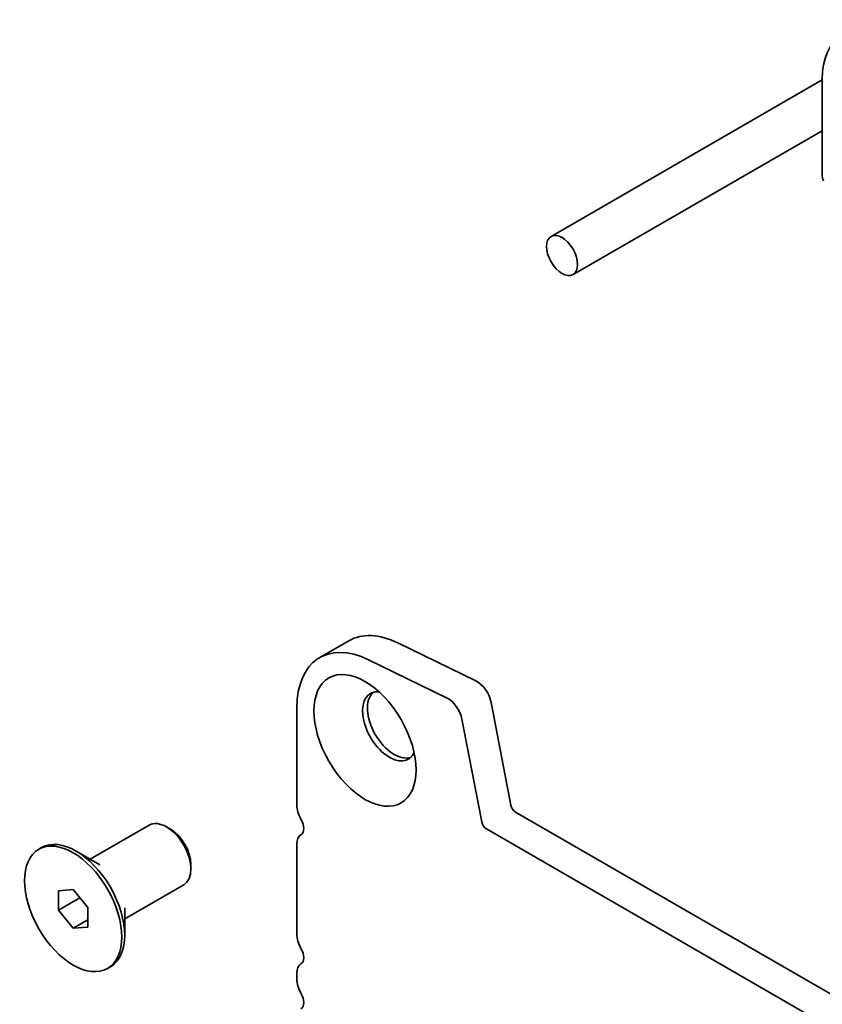
# Model space of a CAD drawing. Units: millimetres. Extents: x 0 to 4928, y 0 to 843.
# Drawn here: x 384 to 442, y 229 to 300 of the extents above; entities that cross this region are included whole.
import ezdxf

# ---------------------------------------------------------------- set-up
doc = ezdxf.new("R2010")
doc.units = ezdxf.units.MM
doc.header["$LTSCALE"] = 2
doc.layers.add('Visible (ISO)', color=7, linetype='Continuous', lineweight=35)

msp = doc.modelspace()

# ---------------------------------------------------------------- linework, layer by layer
at = {"layer": 'Visible (ISO)'}
for p, q in [((442.119, 295.8827), (422.4039, 284.5002)), ((442.119, 295.9459), (442.119, 288.879)), ((442.119, 292.1877), (424.0039, 281.7289)), ((405.5921, 253.8843), (407.7134, 255.1091)), ((411.2713, 254.9481), (416.9411, 252.1879)), ((409.15, 253.7234), (414.8198, 250.9631)), ((418.0532, 250.6211), (419.4864, 243.1561)), ((403.9353, 243.1552), (403.9353, 250.2221)), ((415.9319, 249.3964), (417.3651, 241.9314)), ((419.8294, 242.6486), (555.0163, 164.5984)), ((388.9195, 239.2219), (393.21, 241.6991)), ((394.7429, 241.412), (394.46, 241.5753)), ((417.7081, 241.4238), (554.2112, 162.6138)), ((385.1718, 239.945), (385.3839, 240.0675)), ((403.9353, 233.7654), (403.9353, 240.322)), ((389.6103, 238.8231), (387.8839, 239.8198)), ((396.2278, 238.84), (396.2278, 238.5134)), ((386.6111, 236.9343), (387.6718, 237.0291)), ((387.6718, 237.0291), (388.7325, 235.7096)), ((391.4195, 234.8918), (395.71, 237.369)), ((386.6111, 235.5201), (386.6111, 236.9343)), ((386.6111, 235.5201), (388.1641, 236.4167)), ((388.7325, 235.7096), (388.7325, 234.2954)), ((391.4195, 235.6895), (391.4195, 233.6961)), ((387.6718, 234.2006), (386.6111, 235.5201)), ((387.6718, 234.2006), (388.7325, 234.813)), ((388.7325, 234.2954), (387.6718, 234.2006)), ((390.1718, 231.2847), (390.3839, 231.4072)), ((403.9353, 230.4995), (403.9353, 230.9323))]:
    msp.add_line(p, q, dxfattribs=at)
for centre, major_axis, start_param, end_param in [((447.0688, 293.0882), (-3.5, 6.0622), 5.57602, 7.0685835), ((442.4726, 288.6748), (0.25, -0.433), 3.9269908, 4.6939848), ((411.7134, 248.1809), (-4, 6.9282), 5.57602, 6.2831853), ((409.5921, 246.9561), (-4, 6.9282), 5.57602, 7.0685835), ((417.024, 250.919), (0.75, -1.299), 1.0297443, 2.4344273), ((410.6528, 248.8829), (-1.375, 2.3816), 5.8872247, 9.8207385), ((411.0063, 249.0871), (-1.375, 2.3816), 0.1289217, 3.012671), ((414.9027, 249.6943), (0.75, -1.299), 1.0297443, 2.4344273), ((404.9959, 242.5428), (-0.75, 1.299), 0.7853982, 1.5523922), ((419.8294, 243.0568), (0.25, -0.433), 4.1713369, 5.4977871), ((394.46, 239.534), (-1.25, 2.1651), 3.1415927, 6.2831853), ((403.7231, 241.8611), (0.5, -0.866), 0.0184042, 1.5523922), ((394.7429, 239.6973), (-1.05, 1.8187), 3.9269908, 5.4977871), ((417.7081, 241.8321), (0.25, -0.433), 4.1713369, 5.4977871), ((387.8839, 235.7373), (-2.5, 4.3301), 3.1415927, 6.2831853), ((404.9959, 239.7096), (-0.75, 1.299), 0.0184042, 0.7853982), ((404.9959, 233.1531), (-0.75, 1.299), 0.7853982, 1.5523922), ((403.7231, 232.4713), (0.5, -0.866), 0.0184042, 1.5523922), ((404.9959, 230.3199), (-0.75, 1.299), 0.0184042, 0.7853982), ((404.9959, 229.8871), (-0.75, 1.299), 0.7853982, 1.5523922), ((403.7231, 229.2054), (0.5, -0.866), 0.0184042, 1.5523922)]:
    msp.add_ellipse(centre, major_axis=major_axis, ratio=0.5773503, start_param=start_param, end_param=end_param, dxfattribs=at)
for centre, major_axis in [((423.2039, 283.1145), (-0.8, 1.3856)), ((408.885, 247.8623), (-2.625, 4.5466)), ((387.6718, 235.6149), (-2.5, 4.3301))]:
    msp.add_ellipse(centre, major_axis=major_axis, ratio=0.5773503, dxfattribs=at)

doc.saveas('drawing.dxf')
